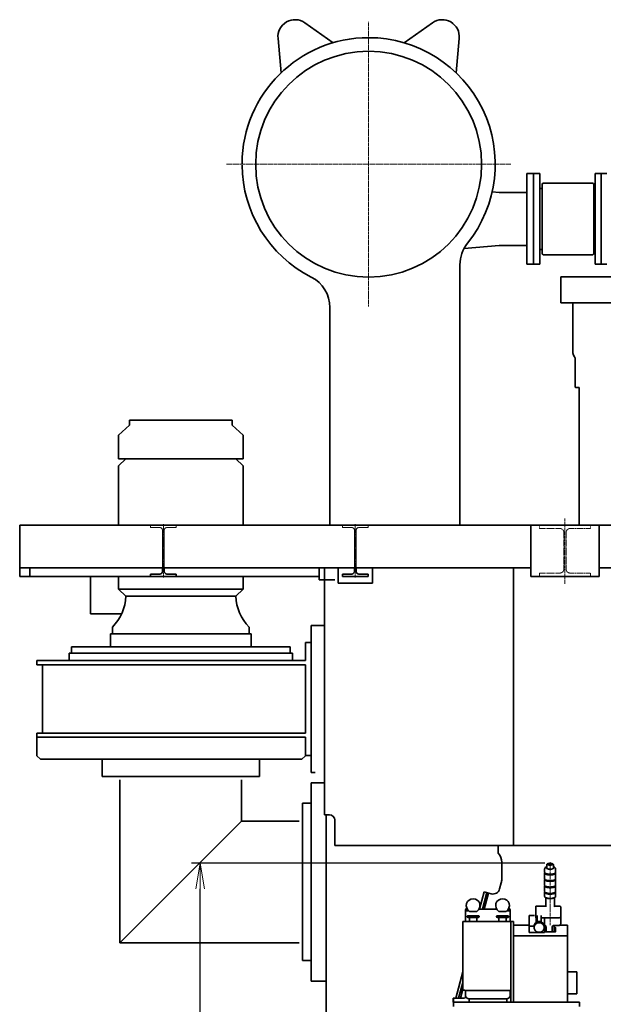
# Model space of a CAD drawing. Extents: x -25697 to -46, y -144 to 44475.
# Drawn here: x -25697 to -23991, y 40195 to 43073 of the extents above; entities that cross this region are included whole.
import ezdxf

# ---------------------------------------------------------------- set-up
doc = ezdxf.new("R2010")
doc.units = 0
doc.header["$LTSCALE"] = 5
doc.header["$PDMODE"] = 1
doc.linetypes.add('CENTER', pattern=[2, 1.25, -0.25, 0.25, -0.25])
doc.linetypes.add('DASHED', pattern=[0.75, 0.5, -0.25])
doc.layers.get('0').update_dxf_attribs({"color": 255, "linetype": 'CONTINUOUS'})
doc.layers.get('Defpoints').update_dxf_attribs({"color": 251, "linetype": 'CONTINUOUS'})
for name, color, linetype, lineweight in [('CENT001', 213, 'CENTER', 18), ('DASH001', 30, 'DASHED', 18), ('DIM001', 255, 'CONTINUOUS', 18), ('LINE001', 2, 'CONTINUOUS', 18), ('LINE002', 4, 'CONTINUOUS', 35)]:
    doc.layers.add(name, color=color, linetype=linetype, lineweight=lineweight)
doc.styles.add('Dim_std', font='simplex.shx', dxfattribs={"width": 0.8, "bigfont": 'extfont.shx'})
doc.dimstyles.new('S1-25', dxfattribs={"dimscale": 25, "dimtxt": 3.2, "dimasz": 3, "dimexe": 1, "dimexo": 0.6, "dimgap": 1, "dimtad": 1, "dimdec": 3, "dimdsep": 46, "dimtxsty": 'Dim_std', "dimblk1": 'OPEN', "dimblk2": 'OPEN', "dimsah": 1, "dimcen": 0, "dimclrd": 256, "dimclre": 256, "dimclrt": 256, "dimadec": 3, "dimazin": 2, "dimtfac": 1, "dimtdec": 3, "dimtmove": 0, "dimatfit": 0, "dimldrblk": 'OPEN', "dimfxl": 1, "dimtfill": 1, "dimtolj": 1, "dimtzin": 0, "dimarcsym": 0})

# ---------------------------------------------------------------- blocks, each defined once
blk = doc.blocks.new('_OPEN')
at = {"color": 0, "linetype": 'ByBlock'}
for p, q in [((-1, 0.167), (0, 0)), ((0, 0), (-1, -0.167)), ((0, 0), (-1, 0))]:
    blk.add_line(p, q, dxfattribs=at)
blk = doc.blocks.new('*D26')
at = {"layer": 'Defpoints', "color": 0, "ltscale": 0.5, "transparency": 16777216}
for p in [(-25169.8, 40607.1), (-24146.6, 40607.1), (-24765.1, 39117.7)]:
    blk.add_point(p, dxfattribs=at)
at = {"layer": 'DIM001', "lineweight": -2, "ltscale": 0.5, "transparency": 16777216}
for p, q in [((-24161.6, 40607.1), (-25194.8, 40607.1)), ((-25169.8, 39192.7), (-25169.8, 40532.1)), ((-24780.1, 39117.7), (-25194.8, 39117.7))]:
    blk.add_line(p, q, dxfattribs=at)
at = {"layer": 'DIM001', "lineweight": -2, "ltscale": 0.5, "transparency": 16777216, "xscale": 75, "yscale": 75, "zscale": 75}
for p, rotation in [((-25169.8, 40607.1), 90), ((-25169.8, 39117.7), 270)]:
    blk.add_blockref('_OPEN', p, dxfattribs=dict(at, rotation=rotation))
at = {"layer": 'DIM001', "ltscale": 0.5, "transparency": 16777216, "insert": (-25234.8, 39862.4), "char_height": 80, "attachment_point": 5, "rotation": 90, "style": 'Dim_std', "bg_fill": 3, "box_fill_scale": 1.1, "bg_fill_color": 9, "bg_fill_true_color": 13158600, "bg_fill_transparency": 0}
blk.add_mtext('\\A1;約1490', dxfattribs=at)

msp = doc.modelspace()

# ---------------------------------------------------------------- linework, layer by layer
at = {"layer": 'CENT001'}
for p, q in [((-24677.1438, 42234.8366), (-24677.1438, 43066.5847)), ((-25093.0179, 42650.7106), (-24261.2698, 42650.7106)), ((-24103.1438, 41614.6984), (-24103.1438, 41423.7949)), ((-24146.6438, 40610.069), (-24146.6438, 40426.2902))]:
    msp.add_line(p, q, dxfattribs=at)
at = {"layer": 'CENT001', "ltscale": 0.5}
for p, q in [((-25277.1438, 41442.2859), (-25277.1438, 41598.7049)), ((-24716.1438, 41442.2859), (-24716.1438, 41598.7049))]:
    msp.add_line(p, q, dxfattribs=at)
at = {"layer": 'DASH001', "ltscale": 0.5}
for p, q in [((-25314.6438, 41595.7106), (-25239.6438, 41595.7106)), ((-25314.6438, 41588.7106), (-25314.6438, 41595.7106)), ((-25239.6438, 41588.7106), (-25239.6438, 41595.7106)), ((-24753.6438, 41595.7106), (-24678.6438, 41595.7106)), ((-24753.6438, 41588.7106), (-24753.6438, 41595.7106)), ((-24678.6438, 41588.7106), (-24678.6438, 41595.7106)), ((-25314.6438, 41588.7106), (-25287.6438, 41588.7106)), ((-25279.6438, 41470.7106), (-25279.6438, 41580.7106)), ((-25274.6438, 41470.7106), (-25274.6438, 41580.7106)), ((-25239.6438, 41588.7106), (-25266.6438, 41588.7106)), ((-24753.6438, 41588.7106), (-24726.6438, 41588.7106)), ((-24718.6438, 41470.7106), (-24718.6438, 41580.7106)), ((-24713.6438, 41470.7106), (-24713.6438, 41580.7106)), ((-24678.6438, 41588.7106), (-24705.6438, 41588.7106))]:
    msp.add_line(p, q, dxfattribs=at)
at = {"layer": 'DASH001'}
for p, q in [((-24178.1438, 41595.7106), (-24028.1438, 41595.7106)), ((-24178.1438, 41595.7106), (-24178.1438, 41585.7106)), ((-24028.1438, 41595.7106), (-24028.1438, 41585.7106)), ((-24178.1438, 41585.7106), (-24117.6438, 41585.7106)), ((-24106.6438, 41574.7106), (-24106.6438, 41466.7106)), ((-24099.6438, 41574.7106), (-24099.6438, 41466.7106)), ((-24088.6438, 41585.7106), (-24028.1438, 41585.7106)), ((-24178.1438, 41455.7106), (-24117.6438, 41455.7106)), ((-24178.1438, 41455.7106), (-24178.1438, 41445.7106)), ((-24088.6438, 41455.7106), (-24028.1438, 41455.7106)), ((-24028.1438, 41455.7106), (-24028.1438, 41445.7106)), ((-24178.1438, 41445.7106), (-24028.1438, 41445.7106))]:
    msp.add_line(p, q, dxfattribs=at)
at = {"layer": 'DASH001', "ltscale": 0.5}
for centre, start, end in [((-25287.6438, 41580.7106), 0, 90), ((-25266.6438, 41580.7106), 90, 180), ((-24726.6438, 41580.7106), 0, 90), ((-24705.6438, 41580.7106), 90, 180)]:
    msp.add_arc(centre, 8, start, end, dxfattribs=at)
at = {"layer": 'DASH001'}
for centre, start, end in [((-24117.6438, 41574.7106), 0, 90), ((-24088.6438, 41574.7106), 90, 180), ((-24117.6438, 41466.7106), 270, 0), ((-24088.6438, 41466.7106), 180, 270)]:
    msp.add_arc(centre, 11, start, end, dxfattribs=at)
at = {"layer": 'LINE001'}
msp.add_line((-24154.1599, 41595.7106), (-24064.1599, 41595.7106), dxfattribs=at)
at = {"layer": 'LINE002'}
for p, q in [((-24780.8467, 43005.8806), (-24863.422, 43064.1318)), ((-24573.441, 43005.8806), (-24490.8657, 43064.1318)), ((-24942.038, 43018.7428), (-24932.8787, 42918.1049)), ((-24412.2497, 43018.7428), (-24421.409, 42918.1049)), ((-24215.1438, 42358.2106), (-24215.1438, 42623.2106)), ((-24215.1438, 42623.2106), (-24177.1438, 42623.2106)), ((-24195.1438, 42358.2106), (-24195.1438, 42623.2106)), ((-24177.1438, 42623.2106), (-24177.1438, 42358.2106)), ((-24015.1438, 42623.2106), (-24015.1438, 42358.2106)), ((-24015.1438, 42623.2106), (-23997.1438, 42623.2106)), ((-23997.1438, 42356.7106), (-23997.1438, 42623.2106)), ((-23981.1438, 42623.2106), (-23997.1438, 42623.2106)), ((-24170.1688, 42580.1606), (-24177.1438, 42580.1606)), ((-24170.1688, 42591.2356), (-24170.1688, 42390.1856)), ((-24023.0938, 42595.2106), (-24166.1938, 42595.2106)), ((-24019.1188, 42591.2356), (-24019.1188, 42390.1856)), ((-24015.1438, 42580.1606), (-24019.1188, 42580.1606)), ((-24295.1438, 42568.2106), (-24316.0453, 42570.0393)), ((-24295.1438, 42568.2106), (-24215.1438, 42568.2106)), ((-24295.1438, 42413.2106), (-24398.3644, 42404.18)), ((-24215.1438, 42413.2106), (-24295.1438, 42413.2106)), ((-24170.1688, 42401.2606), (-24177.1438, 42401.2606)), ((-24015.1438, 42401.2606), (-24019.1188, 42401.2606)), ((-24023.0938, 42386.2106), (-24166.1938, 42386.2106)), ((-24410.1438, 42357.0935), (-24410.1438, 41595.7106)), ((-24215.1438, 42358.2106), (-24177.1438, 42358.2106)), ((-24015.1438, 42358.2106), (-23997.1438, 42358.2106)), ((-23981.1438, 42358.2106), (-23997.1438, 42358.2106)), ((-24115.2118, 42321.7106), (-24115.2118, 42245.7106)), ((-23539.0833, 42321.7106), (-24115.2118, 42321.7106)), ((-24790.1438, 41595.7106), (-24790.1438, 42231.7464)), ((-23539.0833, 42245.7106), (-24115.2118, 42245.7106)), ((-24079.8743, 42245.7106), (-24079.8743, 42098.0826)), ((-24078.8428, 42094.2006), (-24074.9033, 42087.3811)), ((-24073.8643, 42083.5006), (-24073.8643, 42000.0306)), ((-24071.9228, 41998.0816), (-24062.1438, 41998.0816)), ((-24062.1438, 41998.0816), (-24062.1438, 41595.7106)), ((-25376.1438, 41888.2106), (-25408.1438, 41858.7106)), ((-25376.1438, 41902.7106), (-25376.1438, 41888.2106)), ((-25376.1438, 41902.7106), (-25076.1438, 41902.7106)), ((-25076.1438, 41902.7106), (-25076.1438, 41888.2106)), ((-25076.1438, 41888.2106), (-25044.1438, 41858.7106)), ((-25408.1438, 41858.7106), (-25408.1438, 41789.7106)), ((-25044.1438, 41858.7106), (-25044.1438, 41789.7106)), ((-25387.1438, 41789.7106), (-25408.1438, 41768.7106)), ((-25408.1438, 41789.7106), (-25044.1438, 41789.7106)), ((-25408.1438, 41768.7106), (-25408.1438, 41595.7106)), ((-25065.1438, 41789.7106), (-25044.1438, 41768.7106)), ((-25044.1438, 41768.7106), (-25044.1438, 41595.7106)), ((-25697.1438, 41595.7106), (-22357.1438, 41595.7106)), ((-25697.1438, 41445.7106), (-25697.1438, 41595.7106)), ((-24003.1804, 41595.7106), (-24203.1804, 41595.7106)), ((-24203.1804, 41595.7106), (-24203.1804, 41445.7106)), ((-24003.1804, 41445.7106), (-24003.1804, 41595.7106)), ((-25697.1438, 41470.7106), (-24203.1804, 41470.7106)), ((-25667.1438, 41470.7106), (-25667.1438, 41445.7106)), ((-24822.1438, 41435.7109), (-24822.1438, 41470.7106)), ((-24806.1438, 41435.7109), (-24806.1438, 41470.7106)), ((-24254.1438, 41470.7106), (-24254.1438, 40658.711)), ((-24003.1804, 41470.7106), (-23651.1073, 41470.7106)), ((-25697.1438, 41445.7106), (-24822.1438, 41445.7106)), ((-25490.2482, 41445.7106), (-25490.2482, 41336.7106)), ((-25408.1438, 41445.7106), (-25408.1438, 41408.7106)), ((-25044.1438, 41445.7106), (-25044.1438, 41408.7106)), ((-24806.1438, 41435.7109), (-24822.1438, 41435.7109)), ((-24806.1438, 40748.7106), (-24806.1438, 41435.7109)), ((-24806.1438, 41435.7109), (-24776.1438, 41435.7109)), ((-24203.1804, 41445.7106), (-24003.1804, 41445.7106)), ((-25408.1438, 41408.7106), (-25387.1438, 41387.7106)), ((-25408.1438, 41408.7106), (-25044.1438, 41408.7106)), ((-25044.1438, 41408.7106), (-25065.1438, 41387.7106)), ((-25387.1438, 41387.7106), (-25065.1438, 41387.7106)), ((-25490.2482, 41336.7106), (-25399.0612, 41336.7106)), ((-25431.6438, 41277.7106), (-25431.6438, 41239.7106)), ((-25431.6438, 41277.7106), (-25020.6438, 41277.7106)), ((-25426.1438, 41297.7106), (-25426.1438, 41277.7106)), ((-25026.1438, 41297.7106), (-25026.1438, 41277.7106)), ((-25020.6438, 41277.7106), (-25020.6438, 41239.7106)), ((-24844.6438, 40872.7106), (-24844.6438, 41302.7106)), ((-24844.6438, 41302.7106), (-24806.1438, 41302.7106)), ((-24862.1438, 41252.7106), (-24862.1438, 41199.7106)), ((-24862.1438, 41252.7106), (-24844.6438, 41252.7106)), ((-25552.1438, 41199.7106), (-25552.1438, 41221.7106)), ((-25552.1438, 41221.7106), (-24900.1438, 41221.7106)), ((-25546.1438, 41221.7106), (-25546.1438, 41239.7106)), ((-25546.1438, 41239.7106), (-24906.1438, 41239.7106)), ((-24906.1438, 41221.7106), (-24906.1438, 41239.7106)), ((-24900.1438, 41199.7106), (-24900.1438, 41221.7106)), ((-25647.1017, 41187.7106), (-25647.1017, 41199.7106)), ((-25647.1017, 41199.7106), (-24862.1438, 41199.7106)), ((-25647.1017, 41187.7106), (-24862.1438, 41187.7106)), ((-25630.1438, 41187.7106), (-25630.1438, 40987.7106)), ((-24862.1438, 41187.7106), (-24862.1438, 40987.7106)), ((-25647.1017, 40987.7106), (-25647.1017, 40975.7106)), ((-25647.1017, 40987.7106), (-24862.1438, 40987.7106)), ((-25647.1017, 40975.7106), (-24862.1438, 40975.7106)), ((-25646.6979, 40975.7106), (-25646.6979, 40921.7106)), ((-24862.1438, 40975.7106), (-24862.1438, 40921.7106)), ((-25646.6979, 40921.7106), (-25636.6866, 40911.7106)), ((-25636.6866, 40911.7106), (-24872.1438, 40911.7106)), ((-25456.1438, 40911.7106), (-25456.1438, 40860.7106)), ((-24996.1438, 40911.7106), (-24996.1438, 40860.7106)), ((-24872.1438, 40911.7106), (-24862.1438, 40921.7106)), ((-24862.1438, 40922.7106), (-24844.6438, 40922.7106)), ((-24833.7438, 40872.7106), (-24844.6438, 40872.7106)), ((-24996.1438, 40860.7106), (-25456.1438, 40860.7106)), ((-25403.9438, 40850.7106), (-25403.9438, 40374.9106)), ((-25048.3438, 40850.7106), (-25048.3438, 40730.5106)), ((-24844.6438, 40262.7106), (-24844.6438, 40842.7106)), ((-24806.1438, 40842.7106), (-24844.6438, 40842.7106)), ((-24870.1438, 40782.7106), (-24870.1438, 40322.7106)), ((-24846.1438, 40782.7106), (-24870.1438, 40782.7106)), ((-25048.3438, 40730.5106), (-25403.9438, 40374.9106)), ((-24880.1438, 40730.5106), (-25048.3438, 40730.5106)), ((-24791.1438, 40748.7106), (-24806.1438, 40748.7106)), ((-24801.1438, 40014.7106), (-24801.1438, 40748.7106)), ((-24776.1438, 40658.7106), (-24776.1438, 40733.7106)), ((-24776.1438, 40658.7106), (-24254.1438, 40658.7106)), ((-24298.1438, 40636.7106), (-24298.1438, 40658.7106)), ((-24288.1438, 40658.7102), (-23366.1438, 40658.7106)), ((-24288.1438, 40560.3296), (-24288.1438, 40610.2531)), ((-24162.6438, 40590.9988), (-24162.6438, 40580.7295)), ((-24156.6438, 40602.2018), (-24156.6438, 40592.866)), ((-24136.6438, 40602.2018), (-24136.6438, 40592.866)), ((-24130.6438, 40590.9988), (-24130.6438, 40580.7295)), ((-24162.6438, 40578.8623), (-24162.6438, 40562.0578)), ((-24162.6438, 40560.1907), (-24162.6438, 40543.3862)), ((-24130.6438, 40578.8623), (-24130.6438, 40562.0578)), ((-24130.6438, 40560.1907), (-24130.6438, 40543.3862)), ((-24294.2908, 40532.1228), (-24289.5068, 40549.9769)), ((-24162.6438, 40541.5191), (-24162.6438, 40524.7146)), ((-24130.6438, 40541.5191), (-24130.6438, 40524.7146)), ((-24352.6587, 40472.7025), (-24339.0701, 40523.4159)), ((-24344.3765, 40472.7025), (-24331.3427, 40521.3453)), ((-24339.2002, 40472.7025), (-24326.5131, 40520.0512)), ((-24318.7857, 40517.9807), (-24339.0701, 40523.4159)), ((-24162.6438, 40522.8475), (-24162.6438, 40510.2106)), ((-24161.7339, 40508.3045), (-24161.198, 40507.8287)), ((-24161.3297, 40507.8935), (-24161.7339, 40508.3045)), ((-24159.6438, 40506.684), (-24159.6438, 40479.9028)), ((-24133.6438, 40506.684), (-24133.6438, 40479.9028)), ((-24132.0897, 40507.8287), (-24131.5538, 40508.3045)), ((-24131.958, 40507.8935), (-24131.5538, 40508.3045)), ((-24130.6438, 40522.8475), (-24130.6438, 40510.2106)), ((-24393.0834, 40471.9827), (-24393.6438, 40471.7025)), ((-24393.6438, 40471.7025), (-24393.6438, 40436.7106)), ((-24393.194, 40471.666), (-24393.2438, 40471.3273)), ((-24393.2438, 40471.3283), (-24393.2438, 40470.2025)), ((-24393.1021, 40471.7978), (-24393.194, 40471.666)), ((-24393.1438, 40471.3283), (-24393.1382, 40471.4415)), ((-24393.0104, 40472.7044), (-24393.1381, 40471.442)), ((-24302.3097, 40472.7025), (-24354.978, 40472.7025)), ((-24264.2773, 40472.7044), (-24264.1496, 40471.442)), ((-24263.6438, 40471.7025), (-24264.2043, 40471.9827)), ((-24264.0438, 40471.3291), (-24264.1744, 40471.6871)), ((-24264.1495, 40471.4415), (-24264.1438, 40471.3283)), ((-24264.0438, 40471.3283), (-24264.0438, 40470.2025)), ((-24263.6438, 40436.7106), (-24263.6438, 40471.7025)), ((-24159.6438, 40482.252), (-24186.6438, 40482.252)), ((-24120.6438, 40482.252), (-24133.6438, 40482.252)), ((-24115.6438, 40431.1489), (-24115.6438, 40479.1769)), ((-24391.2023, 40469.4169), (-24389.6196, 40469.0807)), ((-24389.6196, 40469.0807), (-24389.6196, 40469.1318)), ((-24388.1438, 40453.7106), (-24389.1438, 40452.7106)), ((-24389.1438, 40450.7106), (-24389.1438, 40452.7106)), ((-24388.869, 40468.7569), (-24389.0831, 40469.0911)), ((-24388.869, 40467.9052), (-24388.869, 40468.7569)), ((-24388.4187, 40469.0311), (-24388.4187, 40469.0811)), ((-24388.1438, 40453.7106), (-24355.1438, 40453.7106)), ((-24387.1438, 40448.7106), (-24356.1438, 40448.7106)), ((-24382.6438, 40437.2106), (-24382.6438, 40448.7106)), ((-24382.1795, 40466.7106), (-24361.1082, 40466.7106)), ((-24360.6438, 40437.3106), (-24360.6438, 40448.7106)), ((-24355.1438, 40453.7106), (-24354.1438, 40452.7106)), ((-24354.1438, 40450.7106), (-24354.1438, 40452.7106)), ((-24302.1438, 40453.7106), (-24303.1438, 40452.7106)), ((-24303.1438, 40452.7106), (-24303.1438, 40450.7106)), ((-24302.1434, 40453.7106), (-24269.1443, 40453.7106)), ((-24270.1438, 40448.7106), (-24301.1438, 40448.7106)), ((-24296.6438, 40448.7106), (-24296.6438, 40437.3106)), ((-24296.1795, 40466.7106), (-24275.1082, 40466.7106)), ((-24274.6438, 40448.7106), (-24274.6438, 40437.2106)), ((-24271.5305, 40469.5785), (-24271.2023, 40469.4169)), ((-24271.2023, 40469.4169), (-24269.6196, 40469.0807)), ((-24269.6196, 40469.0807), (-24269.6196, 40469.1318)), ((-24269.1438, 40453.7106), (-24268.1438, 40452.7106)), ((-24268.869, 40468.7569), (-24269.0831, 40469.0911)), ((-24268.869, 40467.9052), (-24268.869, 40468.7569)), ((-24268.4187, 40469.0311), (-24268.4187, 40469.0811)), ((-24268.1438, 40452.7106), (-24268.1438, 40450.7106)), ((-24207.6438, 40405.1717), (-24207.6438, 40454.4069)), ((-24192.179, 40454.4069), (-24207.6438, 40454.4069)), ((-24187.6438, 40434.1219), (-24187.6438, 40448.1294)), ((-24184.5334, 40448.0286), (-24186.6438, 40448.0286)), ((-24184.1438, 40435.9474), (-24184.1438, 40454.4975)), ((-24173.1438, 40435.9474), (-24173.1438, 40454.4975)), ((-24120.6438, 40448.0286), (-24172.7546, 40448.0286)), ((-24162.6438, 40405.1717), (-24162.6438, 40448.0286)), ((-24120.6438, 40448.0286), (-24119.7756, 40448.0559)), ((-24401.6438, 40235.774), (-24401.6438, 40436.7106)), ((-24401.6438, 40436.7106), (-24261.6438, 40436.7106)), ((-24261.6438, 40200.7106), (-24261.6438, 40436.7106)), ((-24253.6438, 40436.7106), (-24261.6438, 40436.7106)), ((-24253.6438, 40200.7106), (-24253.6438, 40436.7106)), ((-24207.6438, 40425.9202), (-24253.6438, 40425.9202)), ((-24193.6306, 40423.2909), (-24207.6438, 40423.2909)), ((-24193.6438, 40419.3774), (-24193.6438, 40422.9611)), ((-24163.9322, 40425.5337), (-24162.6438, 40425.5337)), ((-24163.6438, 40419.3774), (-24163.6438, 40422.9611)), ((-24161.6438, 40425.9202), (-24162.6438, 40425.9202)), ((-24159.6438, 40419.1587), (-24158.6438, 40419.1587)), ((-24158.6438, 40406.6945), (-24158.6438, 40421.0931)), ((-24140.6438, 40420.6882), (-24140.6438, 40406.6945)), ((-24120.6457, 40425.565), (-24135.6438, 40425.565)), ((-24134.6438, 40425.3079), (-24134.633, 40425.565)), ((-24134.6438, 40425.3057), (-24134.6438, 40406.6945)), ((-24134.6438, 40419.1587), (-24133.6438, 40419.1587)), ((-24130.6438, 40406.9665), (-24130.6438, 40418.8839)), ((-24095.6438, 40425.9202), (-24118.9196, 40425.9202)), ((-24095.6438, 40425.9202), (-24095.6438, 40200.7106)), ((-24095.6438, 40395.4591), (-24253.6438, 40395.4591)), ((-24162.6438, 40405.1717), (-24207.6438, 40405.1717)), ((-24159.6438, 40406.6945), (-24133.6438, 40406.6945)), ((-24880.1438, 40374.9106), (-25403.9438, 40374.9106)), ((-24846.1438, 40322.7106), (-24870.1438, 40322.7106)), ((-24422.3234, 40212.7106), (-24401.6438, 40289.8876)), ((-24095.6438, 40290.2106), (-24069.1438, 40290.2106)), ((-24068.6438, 40289.7106), (-24069.1438, 40290.2106)), ((-24068.6438, 40225.7106), (-24068.6438, 40289.7106)), ((-24801.1438, 40262.7106), (-24844.6438, 40262.7106)), ((-24414.0411, 40212.7106), (-24401.6438, 40258.978)), ((-24408.8648, 40212.7106), (-24401.6438, 40239.6595)), ((-24429.6438, 40200.7106), (-24429.6438, 40212.7106)), ((-24429.6438, 40212.7106), (-24397.6438, 40212.7106)), ((-24428.6438, 40188.7106), (-24428.6438, 40212.7106)), ((-24401.6438, 40235.774), (-24395.6438, 40235.774)), ((-24395.6438, 40235.7106), (-24261.6438, 40235.7106)), ((-24393.6438, 40217.7106), (-24393.6438, 40233.7106)), ((-24273.6438, 40210.7106), (-24383.6438, 40210.7106)), ((-24263.6438, 40217.7106), (-24263.6438, 40233.7106)), ((-24095.6438, 40225.2106), (-24069.1438, 40225.2106)), ((-24068.6438, 40225.7106), (-24069.1438, 40225.2106)), ((-24429.6438, 40200.7106), (-24060.6438, 40200.7106)), ((-24383.6438, 40208.7106), (-24383.6438, 40200.7106)), ((-24273.6438, 40200.7106), (-24273.6438, 40208.7106)), ((-24060.6438, 40200.7106), (-24060.6438, 40188.7106))]:
    msp.add_line(p, q, dxfattribs=at)
at = {"layer": 'LINE002', "ltscale": 0.5}
for p, q in [((-25314.6438, 41452.7106), (-25287.6438, 41452.7106)), ((-25314.6438, 41445.7106), (-25314.6438, 41452.7106)), ((-25279.6438, 41460.7106), (-25279.6438, 41470.7106)), ((-25274.6438, 41460.7106), (-25274.6438, 41470.7106)), ((-25239.6438, 41452.7106), (-25266.6438, 41452.7106)), ((-25239.6438, 41445.7106), (-25239.6438, 41452.7106)), ((-24766.1438, 41470.7106), (-24766.1438, 41425.7106)), ((-24753.6438, 41452.7106), (-24726.6438, 41452.7106)), ((-24753.6438, 41445.7106), (-24753.6438, 41452.7106)), ((-24718.6438, 41460.7106), (-24718.6438, 41470.7106)), ((-24713.6438, 41460.7106), (-24713.6438, 41470.7106)), ((-24678.6438, 41452.7106), (-24705.6438, 41452.7106)), ((-24678.6438, 41445.7106), (-24678.6438, 41452.7106)), ((-24666.1438, 41470.7106), (-24666.1438, 41425.7106)), ((-25314.6438, 41445.7106), (-25239.6438, 41445.7106)), ((-24766.1438, 41425.7106), (-24666.1438, 41425.7106)), ((-24753.6438, 41445.7106), (-24678.6438, 41445.7106)), ((-24188.6438, 40480.252), (-24188.6438, 40448.7454))]:
    msp.add_line(p, q, dxfattribs=at)
at = {"layer": 'LINE002'}
for points in [[(-24156.6438, 40597.1674), (-24157.9091, 40596.6968), (-24159.4651, 40595.889), (-24160.6766, 40594.9984), (-24161.5661, 40594.0506), (-24162.1703, 40593.0658), (-24162.5249, 40592.0481), (-24162.6438, 40590.9988)], [(-24157.6438, 40593.7996), (-24157.5084, 40594.4162), (-24157.1055, 40595.0177), (-24156.6438, 40595.4171)], [(-24156.801, 40592.2864), (-24157.1055, 40592.5815), (-24157.5084, 40593.1829), (-24157.6438, 40593.7996)], [(-24136.4867, 40592.2864), (-24136.8427, 40592.01), (-24137.7446, 40591.4825), (-24138.8656, 40591.0121), (-24140.1782, 40590.6104), (-24141.6499, 40590.2872), (-24143.2446, 40590.0505), (-24144.9231, 40589.9061), (-24146.6439, 40589.8575), (-24148.3646, 40589.9061), (-24150.0431, 40590.0505), (-24151.6378, 40590.2872), (-24153.1095, 40590.6104), (-24154.4221, 40591.0121), (-24155.5431, 40591.4825), (-24156.445, 40592.01), (-24156.801, 40592.2864)], [(-24156.6438, 40602.2018), (-24156.5458, 40602.9681), (-24156.2407, 40603.7284), (-24155.7032, 40604.4647), (-24154.9163, 40605.1436), (-24153.8366, 40605.7594), (-24152.5392, 40606.2587), (-24151.1524, 40606.6215), (-24149.6939, 40606.8718), (-24148.1825, 40607.0197), (-24146.6438, 40607.0687)], [(-24156.2309, 40591.8848), (-24156.5075, 40592.2762), (-24156.6438, 40592.866)], [(-24153.2771, 40604.069), (-24153.1763, 40604.4818), (-24152.8771, 40604.882), (-24152.3884, 40605.2575), (-24151.7252, 40605.597), (-24150.9076, 40605.89), (-24149.9605, 40606.1276), (-24148.9126, 40606.3028), (-24147.7957, 40606.41), (-24146.6438, 40606.4461), (-24145.492, 40606.41), (-24144.3751, 40606.3028), (-24143.3272, 40606.1276), (-24142.3801, 40605.89), (-24141.5625, 40605.597), (-24140.8993, 40605.2575), (-24140.4106, 40604.882), (-24140.1114, 40604.4818), (-24140.0106, 40604.069)], [(-24152.0536, 40602.6934), (-24152.3884, 40602.8804), (-24152.8771, 40603.2559), (-24153.1763, 40603.6562), (-24153.2771, 40604.069)], [(-24141.2341, 40602.6934), (-24141.5625, 40602.541), (-24142.3801, 40602.248), (-24143.3272, 40602.0103), (-24144.3751, 40601.8352), (-24145.492, 40601.7279), (-24146.6438, 40601.6918), (-24147.7957, 40601.7279), (-24148.9126, 40601.8352), (-24149.9605, 40602.0103), (-24150.9076, 40602.248), (-24151.7252, 40602.541), (-24152.0536, 40602.6934)], [(-24146.6438, 40607.0687), (-24145.2243, 40607.0271), (-24143.8276, 40606.9016), (-24142.474, 40606.6902), (-24141.1805, 40606.3872), (-24139.9598, 40605.9787), (-24138.8656, 40605.4567), (-24138.023, 40604.8781), (-24137.3984, 40604.2494), (-24136.9721, 40603.5852), (-24136.7253, 40602.9009), (-24136.6438, 40602.2018)], [(-24140.0106, 40604.069), (-24140.1114, 40603.6562), (-24140.4106, 40603.2559), (-24140.8993, 40602.8804), (-24141.2341, 40602.6934)], [(-24136.6438, 40592.866), (-24136.7802, 40592.2762), (-24137.0568, 40591.8848)], [(-24130.6438, 40590.9988), (-24130.7663, 40592.0633), (-24131.1458, 40593.1247), (-24131.8003, 40594.1514), (-24132.7678, 40595.1331), (-24134.0844, 40596.0456), (-24135.7415, 40596.8503), (-24136.6438, 40597.1627)], [(-24136.6438, 40595.4171), (-24136.1822, 40595.0177), (-24135.7793, 40594.4162), (-24135.6438, 40593.7996)], [(-24135.6438, 40593.7996), (-24135.7793, 40593.1829), (-24136.1822, 40592.5815), (-24136.4867, 40592.2864)], [(-24162.6438, 40580.7295), (-24162.481, 40579.9134), (-24161.9957, 40579.114), (-24161.198, 40578.3475)], [(-24162.4096, 40579.7959), (-24162.481, 40579.6783), (-24162.6438, 40578.8623)], [(-24162.6438, 40578.8623), (-24162.481, 40578.0463), (-24161.9957, 40577.2469), (-24161.198, 40576.4804)], [(-24162.6438, 40562.0578), (-24162.481, 40561.2418), (-24161.9957, 40560.4424), (-24161.198, 40559.6759), (-24160.1039, 40558.9579), (-24158.7358, 40558.3029), (-24157.1216, 40557.7245), (-24155.2941, 40557.2342), (-24153.2905, 40556.8421), (-24151.1516, 40556.5562), (-24148.9209, 40556.3823), (-24146.6438, 40556.324), (-24144.3668, 40556.3823), (-24142.1361, 40556.5562), (-24139.9972, 40556.8421), (-24137.9936, 40557.2342), (-24136.1661, 40557.7245), (-24134.5519, 40558.3029), (-24133.1838, 40558.9579), (-24132.0897, 40559.6759), (-24131.292, 40560.4424), (-24130.8067, 40561.2418), (-24130.6438, 40562.0578)], [(-24162.4096, 40561.1243), (-24162.481, 40561.0067), (-24162.6438, 40560.1907)], [(-24162.6438, 40560.1907), (-24162.481, 40559.3747), (-24161.9957, 40558.5753), (-24161.198, 40557.8087), (-24160.1039, 40557.0907), (-24158.7358, 40556.4358), (-24157.1216, 40555.8573), (-24155.2941, 40555.367), (-24153.2905, 40554.975), (-24151.1516, 40554.6891), (-24148.9209, 40554.5152), (-24146.6438, 40554.4568), (-24144.3668, 40554.5152), (-24142.1361, 40554.6891), (-24139.9972, 40554.975), (-24137.9936, 40555.367), (-24136.1661, 40555.8573), (-24134.5519, 40556.4358), (-24133.1838, 40557.0907)], [(-24161.198, 40578.3475), (-24160.1039, 40577.6295), (-24158.7358, 40576.9746), (-24157.1216, 40576.3961), (-24155.2941, 40575.9058), (-24153.2905, 40575.5137), (-24151.1516, 40575.2278), (-24148.9209, 40575.0539), (-24146.6438, 40574.9956), (-24144.3668, 40575.0539), (-24142.1361, 40575.2278), (-24139.9972, 40575.5137), (-24137.9936, 40575.9058), (-24136.1661, 40576.3961)], [(-24160.1039, 40575.7623), (-24158.7358, 40575.1074), (-24157.1216, 40574.5289), (-24155.2941, 40574.0386), (-24153.2905, 40573.6466), (-24151.1516, 40573.3607), (-24148.9209, 40573.1868), (-24146.6438, 40573.1284), (-24144.3668, 40573.1868), (-24142.1361, 40573.3607), (-24139.9972, 40573.6466), (-24137.9936, 40574.0386), (-24136.1661, 40574.5289), (-24134.5519, 40575.1074), (-24133.1838, 40575.7623), (-24132.0897, 40576.4804), (-24131.292, 40577.2469), (-24130.8067, 40578.0463), (-24130.6438, 40578.8623)], [(-24134.5519, 40576.9746), (-24133.1838, 40577.6295), (-24132.0897, 40578.3475), (-24131.292, 40579.114), (-24130.8067, 40579.9134), (-24130.6438, 40580.7295)], [(-24133.1838, 40557.0907), (-24132.0897, 40557.8087), (-24131.292, 40558.5753), (-24130.8067, 40559.3747), (-24130.6438, 40560.1907)], [(-24130.6438, 40578.8623), (-24130.8067, 40579.6783), (-24130.8781, 40579.7959)], [(-24130.6438, 40560.1907), (-24130.8067, 40561.0067), (-24130.8781, 40561.1243)], [(-24162.6438, 40543.3862), (-24162.481, 40542.5702), (-24161.9957, 40541.7708), (-24161.198, 40541.0043), (-24160.1039, 40540.2863), (-24158.7358, 40539.6313), (-24157.1216, 40539.0529), (-24155.2941, 40538.5626), (-24153.2905, 40538.1705), (-24151.1516, 40537.8846), (-24148.9209, 40537.7107), (-24146.6438, 40537.6524), (-24144.3668, 40537.7107), (-24142.1361, 40537.8846), (-24139.9972, 40538.1705), (-24137.9936, 40538.5626), (-24136.1661, 40539.0529), (-24134.5519, 40539.6313), (-24133.1838, 40540.2863), (-24132.0897, 40541.0043), (-24131.292, 40541.7708), (-24130.8067, 40542.5702), (-24130.6438, 40543.3862)], [(-24162.4096, 40542.4527), (-24162.481, 40542.3351), (-24162.6438, 40541.5191)], [(-24162.6438, 40541.5191), (-24162.481, 40540.7031), (-24161.9957, 40539.9037), (-24161.198, 40539.1371), (-24160.1039, 40538.4191), (-24158.7358, 40537.7642), (-24157.1216, 40537.1857), (-24155.2941, 40536.6954), (-24153.2905, 40536.3034), (-24151.1516, 40536.0175), (-24148.9209, 40535.8436), (-24146.6438, 40535.7852), (-24144.3668, 40535.8436), (-24142.1361, 40536.0175), (-24139.9972, 40536.3034), (-24137.9936, 40536.6954), (-24136.1661, 40537.1857), (-24134.5519, 40537.7642), (-24133.1838, 40538.4191), (-24132.0897, 40539.1371), (-24131.292, 40539.9037), (-24130.8067, 40540.7031), (-24130.6438, 40541.5191)], [(-24130.6438, 40541.5191), (-24130.8067, 40542.3351), (-24130.8781, 40542.4527)], [(-24162.6438, 40524.7146), (-24162.481, 40523.8986), (-24161.9957, 40523.0992), (-24161.198, 40522.3327), (-24160.1039, 40521.6147), (-24158.7358, 40520.9597), (-24157.1216, 40520.3812), (-24155.2941, 40519.891), (-24153.2905, 40519.4989), (-24151.1516, 40519.213), (-24148.9209, 40519.0391), (-24146.6438, 40518.9807), (-24144.3668, 40519.0391), (-24142.1361, 40519.213), (-24139.9972, 40519.4989), (-24137.9936, 40519.891), (-24136.1661, 40520.3812), (-24134.5519, 40520.9597), (-24133.1838, 40521.6147), (-24132.0897, 40522.3327), (-24131.292, 40523.0992), (-24130.8067, 40523.8986), (-24130.6438, 40524.7146)], [(-24162.4096, 40523.781), (-24162.481, 40523.6635), (-24162.6438, 40522.8475)], [(-24162.6438, 40522.8475), (-24162.481, 40522.0315), (-24161.9957, 40521.232), (-24161.198, 40520.4655), (-24160.1039, 40519.7475), (-24158.7358, 40519.0926), (-24157.1216, 40518.5141), (-24155.2941, 40518.0238), (-24153.2905, 40517.6317), (-24151.1516, 40517.3458), (-24148.9209, 40517.1719), (-24146.6438, 40517.1136), (-24144.3668, 40517.1719), (-24142.1361, 40517.3458), (-24139.9972, 40517.6317), (-24137.9936, 40518.0238), (-24136.1661, 40518.5141), (-24134.5519, 40519.0926), (-24133.1838, 40519.7475), (-24132.0897, 40520.4655), (-24131.292, 40521.232), (-24130.8067, 40522.0315), (-24130.6438, 40522.8475)], [(-24162.6438, 40510.2106), (-24162.481, 40509.3946), (-24161.9957, 40508.5952), (-24161.7339, 40508.3045)], [(-24161.3297, 40507.8935), (-24160.8081, 40507.4305), (-24159.7434, 40506.7317), (-24158.412, 40506.0943), (-24156.841, 40505.5313), (-24155.0624, 40505.0542), (-24153.1125, 40504.6726), (-24151.0308, 40504.3944), (-24148.8599, 40504.2251), (-24146.6438, 40504.1683), (-24144.4278, 40504.2251), (-24142.2569, 40504.3944), (-24140.1752, 40504.6726), (-24138.2253, 40505.0542), (-24136.4467, 40505.5313), (-24134.8757, 40506.0943), (-24133.5443, 40506.7317), (-24132.4795, 40507.4305), (-24131.958, 40507.8935)], [(-24161.198, 40507.8287), (-24160.1039, 40507.1107), (-24158.7359, 40506.4557), (-24157.1217, 40505.8772), (-24155.2941, 40505.387), (-24153.2905, 40504.9949), (-24151.1516, 40504.709), (-24148.9209, 40504.5351), (-24146.6438, 40504.4767), (-24144.3668, 40504.5351), (-24142.1361, 40504.709), (-24139.9972, 40504.9949), (-24137.9936, 40505.387), (-24136.166, 40505.8772), (-24134.5518, 40506.4557), (-24133.1838, 40507.1107), (-24132.0897, 40507.8287)], [(-24131.5538, 40508.3045), (-24131.2919, 40508.5952), (-24130.8067, 40509.3946), (-24130.6438, 40510.2106)], [(-24130.6438, 40522.8475), (-24130.8067, 40523.6635), (-24130.8781, 40523.781)], [(-24393.2438, 40471.3273), (-24393.124, 40470.8067), (-24392.4276, 40470.0204), (-24391.2023, 40469.4169)], [(-24390.2545, 40468.0481), (-24390.8978, 40468.1975), (-24391.4876, 40468.3946), (-24392.0097, 40468.6348), (-24392.4518, 40468.9122), (-24392.8033, 40469.2203), (-24393.0559, 40469.5517), (-24393.2035, 40469.8987), (-24393.2438, 40470.2024)], [(-24389.6196, 40469.1318), (-24390.203, 40469.2177), (-24390.7579, 40469.3421), (-24391.2741, 40469.5027), (-24391.7423, 40469.6966), (-24392.1538, 40469.9203), (-24392.5014, 40470.1697), (-24392.7785, 40470.4403), (-24392.9802, 40470.7271), (-24393.1027, 40471.0249), (-24393.1438, 40471.3283)], [(-24393.0104, 40472.7044), (-24392.9247, 40473.1364), (-24392.7536, 40473.5583), (-24392.4755, 40473.9852), (-24392.0978, 40474.3769), (-24391.6097, 40474.7295), (-24391.0326, 40475.0195), (-24390.4127, 40475.2316), (-24389.8068, 40475.3641)], [(-24268.4187, 40469.0311), (-24266.7456, 40469.2333), (-24265.3381, 40469.7289), (-24264.3937, 40470.4485), (-24264.0438, 40471.3291)], [(-24264.1438, 40471.3283), (-24264.1868, 40471.0181), (-24264.3148, 40470.714), (-24264.5255, 40470.4215), (-24264.8147, 40470.1464), (-24265.177, 40469.8939), (-24265.6054, 40469.6687), (-24266.0917, 40469.4752), (-24266.6268, 40469.317), (-24267.2003, 40469.1972), (-24267.8014, 40469.1181), (-24268.4187, 40469.0811)], [(-24267.4838, 40475.3583), (-24267.2067, 40475.3129), (-24266.5933, 40475.1458), (-24266.0148, 40474.9117), (-24265.5019, 40474.6165), (-24265.0752, 40474.2724), (-24264.7577, 40473.9145), (-24264.517, 40473.5247), (-24264.361, 40473.1296), (-24264.2773, 40472.7044)], [(-24264.0438, 40470.2024), (-24264.0781, 40469.9224), (-24264.2185, 40469.5747), (-24264.4642, 40469.2419), (-24264.8093, 40468.932), (-24265.2456, 40468.6523), (-24265.7627, 40468.4095), (-24266.3483, 40468.2093)], [(-24133.6438, 40479.9028), (-24133.5975, 40479.6188), (-24133.5793, 40479.5731)], [(-24115.6438, 40479.1769), (-24115.7072, 40479.7235), (-24115.9022, 40480.2612), (-24116.2304, 40480.762), (-24116.7055, 40481.2165), (-24117.3317, 40481.6024), (-24118.1242, 40481.9111), (-24118.971, 40482.111), (-24119.8078, 40482.218), (-24120.6438, 40482.252)], [(-24388.869, 40467.9052), (-24389.5728, 40467.9499), (-24390.2545, 40468.0481)], [(-24389.6196, 40469.1318), (-24389.0156, 40469.086), (-24388.4187, 40469.0811)], [(-24388.869, 40467.9052), (-24389.1215, 40468.2937), (-24389.3721, 40468.686), (-24389.6196, 40469.0807)], [(-24388.415, 40469.0154), (-24388.6438, 40469.0025), (-24389.0406, 40469.0248)], [(-24385.7785, 40469.5998), (-24386.0917, 40469.4752), (-24386.6268, 40469.317), (-24387.2003, 40469.1972), (-24387.8014, 40469.1181), (-24388.4187, 40469.0811)], [(-24388.4187, 40469.0311), (-24386.7456, 40469.2333), (-24385.7593, 40469.5806)], [(-24387.6681, 40467.9548), (-24387.9156, 40468.3028), (-24388.1662, 40468.662), (-24388.4187, 40469.0311)], [(-24386.3483, 40468.2093), (-24386.9885, 40468.0566), (-24387.6681, 40467.9548)], [(-24384.9886, 40468.8171), (-24385.2456, 40468.6523), (-24385.7627, 40468.4095), (-24386.3483, 40468.2093)], [(-24270.2545, 40468.0481), (-24270.8978, 40468.1975), (-24271.4876, 40468.3946), (-24272.0097, 40468.6348), (-24272.2996, 40468.8167)], [(-24269.6196, 40469.1318), (-24270.203, 40469.2177), (-24270.7579, 40469.3421), (-24271.2741, 40469.5027), (-24271.509, 40469.6)], [(-24268.869, 40467.9052), (-24269.5728, 40467.9499), (-24270.2545, 40468.0481)], [(-24269.6196, 40469.1318), (-24269.0156, 40469.086), (-24268.4187, 40469.0811)], [(-24268.869, 40467.9052), (-24269.1215, 40468.2937), (-24269.3721, 40468.686), (-24269.6196, 40469.0807)], [(-24268.415, 40469.0154), (-24268.6438, 40469.0025), (-24269.0406, 40469.0248)], [(-24267.6681, 40467.9548), (-24267.9156, 40468.3028), (-24268.1662, 40468.662), (-24268.4187, 40469.0311)], [(-24266.3483, 40468.2093), (-24266.9885, 40468.0566), (-24267.6681, 40467.9548)], [(-24186.6438, 40448.0286), (-24187.0889, 40448.0466), (-24187.5116, 40448.0996), (-24187.8908, 40448.185), (-24188.2075, 40448.2985), (-24188.4458, 40448.4344), (-24188.5937, 40448.5859), (-24188.6438, 40448.7454)], [(-24115.6438, 40449.8205), (-24115.7399, 40449.4709), (-24116.0245, 40449.1348), (-24116.4865, 40448.825), (-24117.1083, 40448.5534), (-24117.866, 40448.3306), (-24118.7304, 40448.165), (-24119.6684, 40448.0631), (-24120.6438, 40448.0286)], [(-24119.7756, 40448.0559), (-24118.9337, 40448.1367), (-24118.1438, 40448.2687), (-24117.4299, 40448.4478), (-24116.8136, 40448.6687), (-24116.3137, 40448.9246), (-24115.9454, 40449.2076)], [(-24115.9454, 40449.2076), (-24115.7198, 40449.5093), (-24115.6438, 40449.8205)], [(-24178.6438, 40436.9648), (-24180.8794, 40436.8084), (-24183.065, 40436.3427), (-24185.152, 40435.5781), (-24187.0936, 40434.5316), (-24188.8464, 40433.2266), (-24190.3713, 40431.6923), (-24191.6342, 40429.963), (-24192.6069, 40428.0773), (-24193.2678, 40426.0773), (-24193.6019, 40424.0076), (-24193.6438, 40422.9611)], [(-24178.6438, 40433.3811), (-24180.8794, 40433.2247), (-24183.065, 40432.759), (-24185.152, 40431.9944), (-24187.0936, 40430.9479), (-24188.8464, 40429.6429), (-24190.3713, 40428.1087), (-24191.6342, 40426.3793), (-24192.6069, 40424.4936), (-24193.2678, 40422.4936), (-24193.6019, 40420.4239), (-24193.6438, 40419.3774)], [(-24193.6438, 40419.3774), (-24193.6019, 40418.3309), (-24193.2678, 40416.2613), (-24192.6069, 40414.2613), (-24191.6342, 40412.3755), (-24190.3713, 40410.6462), (-24188.8464, 40409.1119), (-24187.0936, 40407.807), (-24185.152, 40406.7605), (-24183.065, 40405.9958), (-24180.8794, 40405.5301), (-24178.6438, 40405.3737)], [(-24163.6438, 40422.9611), (-24163.6858, 40424.0076), (-24164.0199, 40426.0773), (-24164.6808, 40428.0773), (-24165.6535, 40429.963), (-24166.9164, 40431.6923), (-24168.4413, 40433.2266), (-24170.1941, 40434.5316), (-24172.1357, 40435.5781), (-24174.2227, 40436.3427), (-24176.4083, 40436.8084), (-24178.6438, 40436.9648)], [(-24163.6438, 40419.3774), (-24163.6858, 40420.4239), (-24164.0199, 40422.4936), (-24164.6808, 40424.4936), (-24165.6535, 40426.3793), (-24166.9164, 40428.1087), (-24168.4413, 40429.6429), (-24170.1941, 40430.9479), (-24172.1357, 40431.9944), (-24174.2227, 40432.759), (-24176.4083, 40433.2247), (-24178.6438, 40433.3811)], [(-24178.6438, 40405.3737), (-24176.4083, 40405.5301), (-24174.2227, 40405.9958), (-24172.1357, 40406.7605), (-24170.1941, 40407.807), (-24168.4413, 40409.1119), (-24166.9164, 40410.6462), (-24165.6535, 40412.3755), (-24164.6808, 40414.2613), (-24164.0199, 40416.2613), (-24163.6858, 40418.3309), (-24163.6438, 40419.3774)], [(-24162.6438, 40418.8839), (-24162.5955, 40418.933), (-24162.4527, 40418.9804), (-24162.2219, 40419.0244), (-24161.9128, 40419.0637), (-24161.5377, 40419.097), (-24161.1097, 40419.1237), (-24160.6426, 40419.143), (-24160.1496, 40419.1548), (-24159.6438, 40419.1587)], [(-24161.6438, 40425.9742), (-24161.615, 40425.86), (-24161.5323, 40425.738), (-24161.4014, 40425.6052), (-24161.2302, 40425.4596), (-24160.7955, 40425.1179)], [(-24160.7955, 40425.1179), (-24160.533, 40424.9042), (-24160.2475, 40424.6519), (-24160.204, 40424.6109)], [(-24160.204, 40424.6109), (-24159.9459, 40424.3515), (-24159.6307, 40423.9816), (-24159.3119, 40423.5156), (-24159.0211, 40422.944)], [(-24159.0211, 40422.944), (-24158.8127, 40422.344), (-24158.686, 40421.7215), (-24158.6438, 40421.0931)], [(-24140.6438, 40420.6882), (-24140.5798, 40421.4621), (-24140.3868, 40422.2243), (-24140.0716, 40422.944)], [(-24140.0716, 40422.944), (-24139.7413, 40423.4688), (-24139.3185, 40423.9729), (-24138.7938, 40424.4495), (-24138.5815, 40424.6109)], [(-24138.5815, 40424.6109), (-24138.1624, 40424.8909), (-24137.4242, 40425.292), (-24136.5842, 40425.6516), (-24135.6438, 40425.9742)], [(-24133.6438, 40419.1587), (-24133.1381, 40419.1548), (-24132.6451, 40419.143), (-24132.178, 40419.1237), (-24131.75, 40419.097), (-24131.3749, 40419.0637), (-24131.0658, 40419.0244), (-24130.835, 40418.9804), (-24130.6922, 40418.933), (-24130.6438, 40418.8839)], [(-24120.6457, 40425.565), (-24120.0596, 40425.6027), (-24119.3055, 40425.7658), (-24118.5797, 40426.0562), (-24117.8951, 40426.4733), (-24117.2687, 40427.0141), (-24116.7178, 40427.674), (-24116.2599, 40428.4469), (-24115.9147, 40429.3229), (-24115.704, 40430.2786), (-24115.6438, 40431.1487)], [(-24159.6438, 40406.6945), (-24160.1527, 40406.6984), (-24160.6481, 40406.7101), (-24161.1167, 40406.7295), (-24161.5447, 40406.756), (-24161.9188, 40406.7892), (-24162.226, 40406.828), (-24162.4548, 40406.8715), (-24162.5961, 40406.9182), (-24162.6438, 40406.9665)], [(-24130.6438, 40406.9665), (-24130.6916, 40406.9182), (-24130.8329, 40406.8715), (-24131.0617, 40406.828), (-24131.3689, 40406.7892), (-24131.743, 40406.756), (-24132.171, 40406.7295), (-24132.6396, 40406.7101), (-24133.135, 40406.6984), (-24133.6438, 40406.6945)]]:
    msp.add_lwpolyline(points, dxfattribs=at)
msp.add_circle((-24677.1438, 42650.7106), 330.2, dxfattribs=at)
for centre, radius, start, end in [((-24892.2438, 43023.2748), 50, 54.7996555, 185.2003445), ((-24462.0438, 43023.2748), 50, 354.7996555, 125.2003445), ((-24677.1438, 42650.7106), 370, 90, 179.6515493), ((-24677.1438, 42650.7106), 370, 321.3385642, 90), ((-24677.1438, 42650.7106), 370, 180.3484621, 243.0513683), ((-24166.1938, 42591.2356), 3.975, 90, 180), ((-24023.0938, 42591.2356), 3.975, 0, 90), ((-24310.1438, 42357.0935), 100, 141.3385642, 180), ((-24166.1938, 42390.1856), 3.975, 180, 270), ((-24023.0938, 42390.1856), 3.975, 270, 0), ((-24890.1438, 42231.7464), 100, 0, 63.0513683), ((-24072.1143, 42098.0816), 7.7646, 179.99998, 210.03758), ((-24081.6243, 42083.5006), 7.7646, 0, 29.938727), ((-24071.9228, 42000.0306), 1.9412, 179.99998, 270.00003), ((-25519.5852, 41391.6519), 132.5, 314.8471494, 358.2954649), ((-24932.7025, 41391.6519), 132.5, 181.7045351, 225.1528506), ((-24791.1438, 40733.7106), 15, 0, 90), ((-24328.1438, 40610.2531), 40, 0, 41.4096221), ((-24328.1438, 40560.3296), 40, 345, 0), ((-24313.6093, 40537.2992), 20, 255, 345), ((-24371.6438, 40483.7106), 20, 301.7883306, 238.2116694), ((-24285.6438, 40483.7106), 20, 301.7883306, 238.2116694), ((-24186.6438, 40480.252), 2, 90, 180), ((-24387.1438, 40450.7106), 2, 180, 270), ((-24356.1438, 40450.7106), 2, 270, 0), ((-24301.1438, 40450.7106), 2, 180, 270), ((-24270.1438, 40450.7106), 2, 270, 0), ((-24163.6438, 40420.9824), 5, 46.5278215, 66.4218215), ((-24135.6438, 40420.565), 5, 90, 125.9828014), ((-24398.6438, 40217.7106), 5, 270, 0), ((-24395.6438, 40233.7106), 2, 0, 90), ((-24383.6438, 40220.7106), 10, 180, 270), ((-24381.6438, 40208.7106), 2, 90, 180), ((-24275.6438, 40208.7106), 2, 0, 90), ((-24273.6438, 40220.7106), 10, 270, 0), ((-24261.6438, 40233.7106), 2, 90, 180), ((-24258.6438, 40217.7106), 5, 180, 233.0181247)]:
    msp.add_arc(centre, radius, start, end, dxfattribs=at)
at = {"layer": 'LINE002', "ltscale": 0.5}
for centre, start, end in [((-25287.6438, 41460.7106), 270, 0), ((-25266.6438, 41460.7106), 180, 270), ((-24726.6438, 41460.7106), 270, 0), ((-24705.6438, 41460.7106), 180, 270)]:
    msp.add_arc(centre, 8, start, end, dxfattribs=at)

# ---------------------------------------------------------------- next in the draw order: dimensions: what is measured, and where the dimension line sits
at = {"layer": 'DIM001', "ltscale": 0.5}
dim = msp.add_linear_dim(base=(-25169.7629, 40607.0687), p1=(-24765.1438, 39117.7106), p2=(-24146.6438, 40607.0687), angle=90, text='約1490', dimstyle='S1-25', override={"dimdec": 0}, dxfattribs=at)
dim.commit()
dim.dimension.update_dxf_attribs({"geometry": '*D26', "text_midpoint": (-25234.7629, 39862.3897)})

doc.saveas('drawing.dxf')
